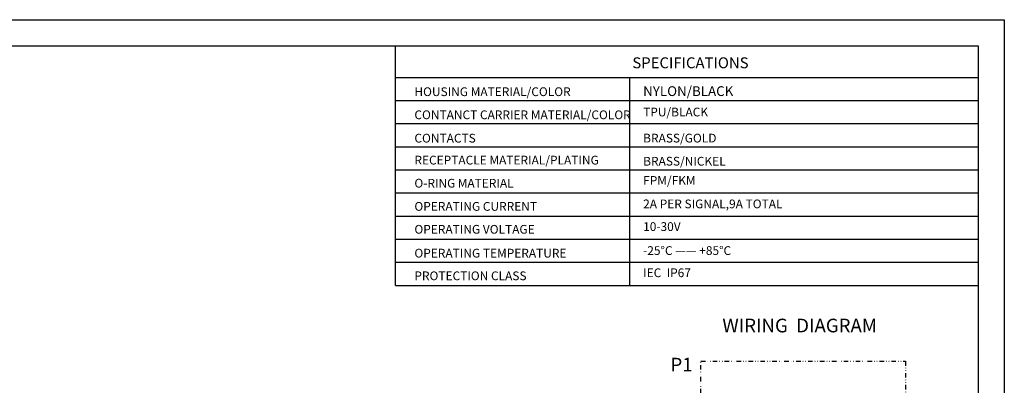
# Model space of a CAD drawing. Units: millimetres. Extents: x 2612 to 4442, y 1495 to 1915.
# Drawn here: x 4064 to 4442, y 1774 to 1915 of the extents above; entities that cross this region are included whole.
import ezdxf

# ---------------------------------------------------------------- set-up
doc = ezdxf.new("R2010")
doc.units = ezdxf.units.MM
doc.header["$LTSCALE"] = 0.7
doc.linetypes.add('DIVIDE', pattern=[1.25, 0.5, -0.25, 0, -0.25, 0, -0.25])
doc.layers.add('A1', color=7, linetype='Continuous', lineweight=30)
doc.layers.add('A7', color=7, linetype='Continuous', lineweight=25)
doc.layers.add('A6', color=1, linetype='Continuous')
doc.styles.add('样式', font='isocp.shx', dxfattribs={"bigfont": 'gbcbig.shx'})
doc.styles.add('样式 1', font='txt')

msp = doc.modelspace()

# ---------------------------------------------------------------- linework, layer by layer
at = {"layer": 'A1'}
for p, q in [((3858.393, 1904.846), (4432.393, 1904.846)), ((4432.393, 1904.846), (4432.393, 1504.846))]:
    msp.add_line(p, q, dxfattribs=at)
at = {"layer": 'A6'}
for p, q in [((3848.393, 1914.846), (4442.393, 1914.846)), ((4442.393, 1914.846), (4442.393, 1494.846))]:
    msp.add_line(p, q, dxfattribs=at)
at = {"layer": 'A7', "lineweight": 30}
msp.add_line((4208.574, 1812.702), (4208.574, 1904.846), dxfattribs=at)
for points in [[(4208.574, 1892.639), (4432.393, 1892.639)], [(4298.466, 1892.639), (4298.466, 1812.702)], [(4208.574, 1883.758), (4432.393, 1883.758)], [(4208.574, 1883.758), (4432.393, 1883.758)], [(4208.574, 1874.875), (4432.393, 1874.875)], [(4208.574, 1865.993), (4432.393, 1865.993)], [(4208.574, 1857.112), (4432.393, 1857.112)], [(4208.574, 1848.229), (4432.393, 1848.229)], [(4208.574, 1839.348), (4432.393, 1839.348)], [(4208.574, 1830.466), (4432.393, 1830.466)], [(4208.574, 1821.584), (4432.393, 1821.584)], [(4208.574, 1812.702), (4432.393, 1812.702)]]:
    msp.add_lwpolyline(points, dxfattribs=at)
at = {"layer": 'A7', "linetype": 'DIVIDE', "ltscale": 5}
msp.add_lwpolyline([(4404.459, 1783.559), (4404.459, 1643.078), (4325.825, 1643.078), (4325.825, 1783.559)], close=True, dxfattribs=at)

# ---------------------------------------------------------------- texts
at = {"char_height": 5.25, "attachment_point": 1, "style": '样式'}
for s, width, insert in [('WIRING  DIAGRAM', 94.90056, (4334.088, 1799.884)), ('P1', 17.93645, (4314.157, 1784.855))]:
    msp.add_mtext_dynamic_manual_height_columns(s, width=width, gutter_width=12.5, heights=[0], dxfattribs=dict(at, insert=insert))
at = {"layer": 'A7', "color": 7, "attachment_point": 7}
for s, insert, char_height, width, style in [('{\\Fisocp|c134;SPECIFICATIONS}', (4299.511, 1896.166), 4.2, 44.54761, '样式'), ('{\\Fisocp|c134;HOUSING MATERIAL/COLOR}', (4215.796, 1885.473), 3.36, 95.77605, '样式'), ('{\\H1.12x;NYLON\\Fisocp|c134;/BLACK}', (4303.662, 1885.493), 3.36, 60.84193, '样式'), ('{\\Fisocp|c134;CONTANCT CARRIER MATERIAL/COLOR}', (4215.796, 1876.592), 3.36, 95.77605, '样式'), ('TPU/BLACK', (4303.662, 1876.612), 3.36, 60.84193, '样式'), ('{\\Fisocp|c134;CONTACTS}', (4215.796, 1867.611), 3.36, 60.84193, '样式'), ('{\\Fisocp|c134;BRASS/GOLD}', (4303.662, 1867.632), 3.36, 60.84193, '样式'), ('{\\Fisocp|c134;RECEPTACLE MATERIAL/PLATING}', (4215.796, 1859.173), 3.36, 80.64387, '样式'), ('{\\Fisocp|c134;BRASS/NICKEL}', (4303.662, 1858.75), 3.36, 60.84193, '样式'), ('{\\H1.12x;O-RING\\fSimSun|b0|i0|c134|p2;\\H0.89286x; \\Fisocp|c134;\\H1.12x;MATERIAL}', (4215.796, 1850.292), 3, 60.84193, '样式'), ('FPM/FKM', (4303.662, 1850.304), 3.36, 60.84193, '样式'), ('2A PER SIGNAL,9A TOTAL', (4303.662, 1841.284), 3.36, 60.84193, '样式'), ('{\\Fisocp|c134;OPERATING CURRENT}', (4215.796, 1841.378), 3.36, 60.84193, '样式 1'), ('{\\Fisocp|c134;OPERATING VOLTAGE}', (4215.796, 1832.57), 3.36, 60.84193, '样式'), ('10-30V', (4303.662, 1832.57), 3.36, 60.84193, '样式'), ('{\\Fisocp|c134;OPERATING TEMPERATURE}', (4215.796, 1823.402), 3.36, 60.84193, '样式'), ('-25%%DC —— +85%%DC', (4303.662, 1823.344), 3.36, 60.84193, '样式'), ('IEC  IP67  ', (4303.662, 1814.811), 3.36, 60.84193, '样式'), ('{\\Fisocp|c134;PROTECTION CLASS}', (4215.796, 1814.688), 3.36, 60.84193, '样式')]:
    msp.add_mtext(s, dxfattribs=dict(at, insert=insert, char_height=char_height, width=width, style=style))

doc.saveas('drawing.dxf')
